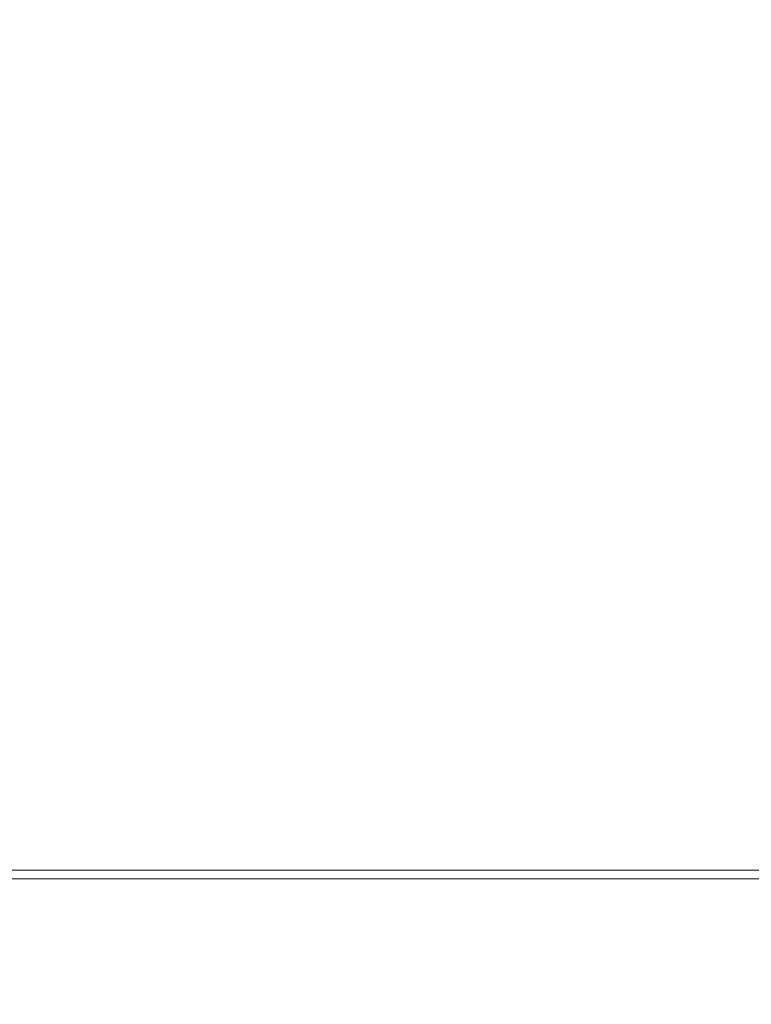
# Model space of a CAD drawing. Extents: x -27 to 27, y -148 to 27.
# Drawn here: x -10 to 0, y -96 to -83 of the extents above; entities that cross this region are included whole.
import ezdxf

# ---------------------------------------------------------------- set-up
doc = ezdxf.new("R2010")
doc.units = 0
doc.header["$LTSCALE"] = 500
doc.header["$MEASUREMENT"] = 0
doc.layers.add('CHROM', color=252, linetype='Continuous')

msp = doc.modelspace()

# ---------------------------------------------------------------- linework, layer by layer
at = {"layer": 'CHROM', "lineweight": 0}
for points, invisible_edges in [([(-11.702, -69.948, 246.294), (-11.462, -84.076, 246.294), (-8.017, -84.076, 246.294), (-8.186, -69.948, 246.294)], 15), ([(-9.409, -69.948, 228.665), (-9.138, -83.842, 228.703), (-10.82, -83.865, 228.859), (-11.114, -69.948, 228.813)], 15), ([(-9.409, -69.948, 228.665), (-7.359, -69.948, 228.543), (-7.133, -83.817, 228.573), (-9.138, -83.842, 228.703)], 15), ([(-4.209, -69.948, 246.294), (-8.186, -69.948, 246.294), (-8.017, -84.076, 246.294), (-4.121, -84.076, 246.294)], 15), ([(-7.359, -69.948, 228.543), (-5.05, -69.948, 228.45), (-4.89, -83.793, 228.473), (-7.133, -83.817, 228.573)], 15), ([(-2.568, -69.948, 228.393), (-2.484, -83.777, 228.409), (-4.89, -83.793, 228.473), (-5.05, -69.948, 228.45)], 15), ([(0, -69.948, 246.294), (-4.209, -69.948, 246.294), (-4.121, -84.076, 246.294), (0, -84.076, 246.294)], 15), ([(0, -69.948, 228.372), (0, -83.77, 228.387), (-2.484, -83.777, 228.409), (-2.568, -69.948, 228.393)], 15), ([(-9.624, -86.357, 275.496), (-9.741, -78.896, 275.496), (-12.039, -78.896, 275.496), (-11.896, -86.357, 275.496)], 15), ([(-9.252, -86.357, 273.443), (-11.537, -86.357, 273.443), (-11.375, -78.896, 273.443), (-9.047, -78.896, 273.443)], 15), ([(-9.624, -86.357, 275.496), (-7.349, -86.357, 275.496), (-7.438, -78.896, 275.496), (-9.741, -78.896, 275.496)], 15), ([(-9.252, -86.357, 273.443), (-9.047, -78.896, 273.443), (-6.822, -78.896, 273.443), (-7.021, -86.357, 273.443)], 15), ([(-7.349, -86.357, 275.496), (-5.072, -86.357, 275.496), (-5.131, -78.896, 275.496), (-7.438, -78.896, 275.496)], 15), ([(-7.021, -86.357, 273.443), (-6.822, -78.896, 273.443), (-4.675, -78.896, 273.443), (-4.829, -86.357, 273.443)], 15), ([(-2.791, -86.357, 275.496), (-2.822, -78.896, 275.496), (-5.131, -78.896, 275.496), (-5.072, -86.357, 275.496)], 15), ([(-2.664, -86.357, 273.443), (-4.829, -86.357, 273.443), (-4.675, -78.896, 273.443), (-2.581, -78.896, 273.443)], 15), ([(-0.511, -86.357, 275.496), (-0.511, -78.896, 275.496), (-2.822, -78.896, 275.496), (-2.791, -86.357, 275.496)], 15), ([(-0.511, -86.357, 273.443), (-2.664, -86.357, 273.443), (-2.581, -78.896, 273.443), (-0.511, -78.896, 273.443)], 15), ([(-0.511, -86.357, 275.496), (1.769, -86.357, 275.496), (1.799, -78.896, 275.496), (-0.511, -78.896, 275.496)], 15), ([(-0.511, -86.357, 273.443), (-0.511, -78.896, 273.443), (1.558, -78.896, 273.443), (1.641, -86.357, 273.443)], 15), ([(-8.908, -97.18, 228.818), (-10.573, -97.273, 228.995), (-10.82, -83.865, 228.859), (-9.138, -83.842, 228.703)], 15), ([(-8.908, -97.18, 228.818), (-9.138, -83.842, 228.703), (-7.133, -83.817, 228.573), (-6.943, -97.079, 228.663)], 15), ([(-6.943, -97.079, 228.663), (-7.133, -83.817, 228.573), (-4.89, -83.793, 228.473), (-4.753, -96.988, 228.541)], 15), ([(-2.415, -96.92, 228.461), (-4.753, -96.988, 228.541), (-4.89, -83.793, 228.473), (-2.484, -83.777, 228.409)], 15), ([(0, -96.893, 228.431), (-2.415, -96.92, 228.461), (-2.484, -83.777, 228.409), (0, -83.77, 228.387)], 15), ([(-11.228, -98.114, 246.294), (-7.852, -98.114, 246.294), (-8.017, -84.076, 246.294), (-11.462, -84.076, 246.294)], 15), ([(-4.036, -98.114, 246.294), (-4.121, -84.076, 246.294), (-8.017, -84.076, 246.294), (-7.852, -98.114, 246.294)], 15), ([(0, -98.114, 246.294), (0, -84.076, 246.294), (-4.121, -84.076, 246.294), (-4.036, -98.114, 246.294)], 15), ([(-9.624, -86.357, 275.496), (-11.896, -86.357, 275.496), (-11.807, -90.954, 275.496), (-9.551, -90.954, 275.496)], 15), ([(-9.252, -86.357, 273.443), (-9.38, -90.954, 273.443), (-11.637, -90.954, 273.443), (-11.537, -86.357, 273.443)], 15), ([(-9.624, -86.357, 275.496), (-9.551, -90.954, 275.496), (-7.293, -90.954, 275.496), (-7.349, -86.357, 275.496)], 15), ([(-9.252, -86.357, 273.443), (-7.021, -86.357, 273.443), (-7.144, -90.954, 273.443), (-9.38, -90.954, 273.443)], 15), ([(-7.349, -86.357, 275.496), (-7.293, -90.954, 275.496), (-5.034, -90.954, 275.496), (-5.072, -86.357, 275.496)], 15), ([(-7.021, -86.357, 273.443), (-4.829, -86.357, 273.443), (-4.924, -90.954, 273.443), (-7.144, -90.954, 273.443)], 15), ([(-2.791, -86.357, 275.496), (-5.072, -86.357, 275.496), (-5.034, -90.954, 275.496), (-2.773, -90.954, 275.496)], 15), ([(-2.664, -86.357, 273.443), (-2.714, -90.954, 273.443), (-4.924, -90.954, 273.443), (-4.829, -86.357, 273.443)], 15), ([(-0.511, -86.357, 275.496), (-2.791, -86.357, 275.496), (-2.773, -90.954, 275.496), (-0.511, -90.954, 275.496)], 15), ([(-0.511, -86.357, 273.443), (-0.511, -90.954, 273.443), (-2.714, -90.954, 273.443), (-2.664, -86.357, 273.443)], 15), ([(-0.511, -86.357, 275.496), (-0.511, -90.954, 275.496), (1.75, -90.954, 275.496), (1.769, -86.357, 275.496)], 15), ([(-0.511, -86.357, 273.443), (1.641, -86.357, 273.443), (1.692, -90.954, 273.443), (-0.511, -90.954, 273.443)], 15), ([(-9.551, -90.954, 275.496), (-11.807, -90.954, 275.496), (-11.759, -93.386, 275.492), (-9.511, -93.386, 275.492)], 15), ([(-9.38, -90.954, 273.443), (-9.446, -93.386, 273.46), (-11.692, -93.386, 273.46), (-11.637, -90.954, 273.443)], 15), ([(-9.551, -90.954, 275.496), (-9.511, -93.386, 275.492), (-7.262, -93.386, 275.492), (-7.293, -90.954, 275.496)], 15), ([(-9.38, -90.954, 273.443), (-7.144, -90.954, 273.443), (-7.207, -93.386, 273.46), (-9.446, -93.386, 273.46)], 15), ([(-7.293, -90.954, 275.496), (-7.262, -93.386, 275.492), (-5.012, -93.386, 275.492), (-5.034, -90.954, 275.496)], 15), ([(-7.144, -90.954, 273.443), (-4.924, -90.954, 273.443), (-4.973, -93.386, 273.46), (-7.207, -93.386, 273.46)], 15), ([(-2.773, -90.954, 275.496), (-5.034, -90.954, 275.496), (-5.012, -93.386, 275.492), (-2.762, -93.386, 275.492)], 15), ([(-2.714, -90.954, 273.443), (-2.741, -93.386, 273.46), (-4.973, -93.386, 273.46), (-4.924, -90.954, 273.443)], 15), ([(-0.511, -90.954, 275.496), (-2.773, -90.954, 275.496), (-2.762, -93.386, 275.492), (-0.511, -93.386, 275.492)], 15), ([(-0.511, -90.954, 273.443), (-0.511, -93.386, 273.46), (-2.741, -93.386, 273.46), (-2.714, -90.954, 273.443)], 15), ([(-0.511, -90.954, 273.443), (1.692, -90.954, 273.443), (1.719, -93.386, 273.46), (-0.511, -93.386, 273.46)], 15), ([(-0.511, -90.954, 275.496), (-0.511, -93.386, 275.492), (1.739, -93.386, 275.492), (1.75, -90.954, 275.496)], 15), ([(-9.494, -94.346, 275.479), (-9.511, -93.386, 275.492), (-11.759, -93.386, 275.492), (-11.737, -94.346, 275.479)], 15), ([(-9.473, -94.346, 273.508), (-11.714, -94.346, 273.508), (-11.692, -93.386, 273.46), (-9.446, -93.386, 273.46)], 15), ([(-9.494, -94.346, 275.479), (-7.248, -94.346, 275.479), (-7.262, -93.386, 275.492), (-9.511, -93.386, 275.492)], 15), ([(-9.473, -94.346, 273.508), (-9.446, -93.386, 273.46), (-7.207, -93.386, 273.46), (-7.232, -94.346, 273.508)], 15), ([(-7.248, -94.346, 275.479), (-5.003, -94.346, 275.479), (-5.012, -93.386, 275.492), (-7.262, -93.386, 275.492)], 15), ([(-7.232, -94.346, 273.508), (-7.207, -93.386, 273.46), (-4.973, -93.386, 273.46), (-4.992, -94.346, 273.508)], 15), ([(-2.757, -94.346, 275.479), (-2.762, -93.386, 275.492), (-5.012, -93.386, 275.492), (-5.003, -94.346, 275.479)], 15), ([(-2.751, -94.346, 273.508), (-4.992, -94.346, 273.508), (-4.973, -93.386, 273.46), (-2.741, -93.386, 273.46)], 15), ([(-0.511, -94.346, 275.479), (-0.511, -93.386, 275.492), (-2.762, -93.386, 275.492), (-2.757, -94.346, 275.479)], 15), ([(-0.511, -94.346, 273.508), (-2.751, -94.346, 273.508), (-2.741, -93.386, 273.46), (-0.511, -93.386, 273.46)], 15), ([(-0.511, -94.346, 275.479), (1.734, -94.346, 275.479), (1.739, -93.386, 275.492), (-0.511, -93.386, 275.492)], 15), ([(-0.511, -94.346, 273.508), (-0.511, -93.386, 273.46), (1.719, -93.386, 273.46), (1.728, -94.346, 273.508)], 15), ([(-9.488, -94.534, 275.456), (-9.494, -94.346, 275.479), (-11.737, -94.346, 275.479), (-11.732, -94.534, 275.456)], 15), ([(-9.478, -94.534, 273.603), (-11.721, -94.534, 273.603), (-11.714, -94.346, 273.508), (-9.473, -94.346, 273.508)], 14), ([(-9.488, -94.534, 275.456), (-7.244, -94.534, 275.456), (-7.248, -94.346, 275.479), (-9.494, -94.346, 275.479)], 15), ([(-9.478, -94.534, 273.603), (-9.473, -94.346, 273.508), (-7.232, -94.346, 273.508), (-7.236, -94.534, 273.603)], 15), ([(-7.244, -94.534, 275.456), (-5, -94.534, 275.456), (-5.003, -94.346, 275.479), (-7.248, -94.346, 275.479)], 15), ([(-7.236, -94.534, 273.603), (-7.232, -94.346, 273.508), (-4.992, -94.346, 273.508), (-4.995, -94.534, 273.603)], 7), ([(-2.755, -94.534, 275.456), (-2.757, -94.346, 275.479), (-5.003, -94.346, 275.479), (-5, -94.534, 275.456)], 15), ([(-2.752, -94.534, 273.603), (-4.995, -94.534, 273.603), (-4.992, -94.346, 273.508), (-2.751, -94.346, 273.508)], 14), ([(-0.511, -94.534, 275.456), (-0.511, -94.346, 275.479), (-2.757, -94.346, 275.479), (-2.755, -94.534, 275.456)], 15), ([(-0.511, -94.534, 273.603), (-2.752, -94.534, 273.603), (-2.751, -94.346, 273.508), (-0.511, -94.346, 273.508)], 14), ([(-0.511, -94.534, 275.456), (1.733, -94.534, 275.456), (1.734, -94.346, 275.479), (-0.511, -94.346, 275.479)], 15), ([(-0.511, -94.534, 273.603), (-0.511, -94.346, 273.508), (1.728, -94.346, 273.508), (1.73, -94.534, 273.603)], 15), ([(-9.488, -94.534, 275.456), (-11.732, -94.534, 275.456), (-11.729, -94.648, 275.416), (-9.485, -94.648, 275.416)], 11), ([(-9.478, -94.534, 273.603), (-9.481, -94.648, 273.765), (-11.724, -94.648, 273.765), (-11.721, -94.534, 273.603)], 15), ([(-9.488, -94.534, 275.456), (-9.485, -94.648, 275.416), (-7.242, -94.648, 275.416), (-7.244, -94.534, 275.456)], 15), ([(-9.478, -94.534, 273.603), (-7.236, -94.534, 273.603), (-7.239, -94.648, 273.765), (-9.481, -94.648, 273.765)], 14), ([(-7.244, -94.534, 275.456), (-7.242, -94.648, 275.416), (-4.999, -94.648, 275.416), (-5, -94.534, 275.456)], 15), ([(-7.236, -94.534, 273.603), (-4.995, -94.534, 273.603), (-4.996, -94.648, 273.765), (-7.239, -94.648, 273.765)], 15), ([(-2.755, -94.534, 275.456), (-5, -94.534, 275.456), (-4.999, -94.648, 275.416), (-2.754, -94.648, 275.416)], 15), ([(-2.752, -94.534, 273.603), (-2.753, -94.648, 273.765), (-4.996, -94.648, 273.765), (-4.995, -94.534, 273.603)], 15), ([(-0.511, -94.534, 275.456), (-2.755, -94.534, 275.456), (-2.754, -94.648, 275.416), (-0.511, -94.648, 275.416)], 11), ([(-0.511, -94.534, 273.603), (-0.511, -94.648, 273.765), (-2.753, -94.648, 273.765), (-2.752, -94.534, 273.603)], 15), ([(-0.511, -94.534, 273.603), (1.73, -94.534, 273.603), (1.731, -94.648, 273.765), (-0.511, -94.648, 273.765)], 14), ([(-0.511, -94.534, 275.456), (-0.511, -94.648, 275.416), (1.732, -94.648, 275.416), (1.733, -94.534, 275.456)], 15), ([(-9.485, -94.648, 275.416), (-11.729, -94.648, 275.416), (-11.726, -94.723, 275.271), (-9.483, -94.723, 275.271)], 15), ([(-9.481, -94.648, 273.765), (-9.482, -94.704, 273.969), (-11.726, -94.704, 273.969), (-11.724, -94.648, 273.765)], 15), ([(-9.483, -94.723, 274.197), (-11.726, -94.723, 274.197), (-11.726, -94.704, 273.969), (-9.482, -94.704, 273.969)], 15), ([(-9.483, -94.723, 275.159), (-11.726, -94.723, 275.159), (-11.726, -94.723, 275.014), (-9.483, -94.723, 275.014)], 15), ([(-9.483, -94.723, 275.159), (-9.483, -94.723, 275.271), (-11.726, -94.723, 275.271), (-11.726, -94.723, 275.159)], 15), ([(-9.483, -94.723, 274.43), (-9.483, -94.723, 274.646), (-11.726, -94.723, 274.646), (-11.726, -94.723, 274.43)], 15), ([(-9.483, -94.723, 274.43), (-11.726, -94.723, 274.43), (-11.726, -94.723, 274.197), (-9.483, -94.723, 274.197)], 15), ([(-9.483, -94.723, 275.014), (-11.726, -94.723, 275.014), (-11.726, -94.723, 274.842), (-9.483, -94.723, 274.842)], 15), ([(-9.483, -94.723, 274.646), (-9.483, -94.723, 274.842), (-11.726, -94.723, 274.842), (-11.726, -94.723, 274.646)], 15), ([(-9.485, -94.648, 275.416), (-9.483, -94.723, 275.271), (-7.24, -94.723, 275.271), (-7.242, -94.648, 275.416)], 7), ([(-9.483, -94.723, 274.197), (-9.482, -94.704, 273.969), (-7.24, -94.704, 273.969), (-7.24, -94.723, 274.197)], 15), ([(-9.483, -94.723, 275.159), (-7.24, -94.723, 275.159), (-7.24, -94.723, 275.271), (-9.483, -94.723, 275.271)], 15), ([(-9.483, -94.723, 274.646), (-7.24, -94.723, 274.646), (-7.24, -94.723, 274.842), (-9.483, -94.723, 274.842)], 15), ([(-9.483, -94.723, 274.43), (-7.24, -94.723, 274.43), (-7.24, -94.723, 274.646), (-9.483, -94.723, 274.646)], 15), ([(-9.483, -94.723, 274.43), (-9.483, -94.723, 274.197), (-7.24, -94.723, 274.197), (-7.24, -94.723, 274.43)], 15), ([(-9.483, -94.723, 275.159), (-9.483, -94.723, 275.014), (-7.24, -94.723, 275.014), (-7.24, -94.723, 275.159)], 15), ([(-9.483, -94.723, 275.014), (-9.483, -94.723, 274.842), (-7.24, -94.723, 274.842), (-7.24, -94.723, 275.014)], 15), ([(-9.481, -94.648, 273.765), (-7.239, -94.648, 273.765), (-7.24, -94.704, 273.969), (-9.482, -94.704, 273.969)], 15), ([(-7.242, -94.648, 275.416), (-7.24, -94.723, 275.271), (-4.998, -94.723, 275.271), (-4.999, -94.648, 275.416)], 7), ([(-7.239, -94.648, 273.765), (-4.996, -94.648, 273.765), (-4.997, -94.704, 273.969), (-7.24, -94.704, 273.969)], 15), ([(-7.24, -94.723, 274.197), (-7.24, -94.704, 273.969), (-4.997, -94.704, 273.969), (-4.998, -94.723, 274.197)], 15), ([(-7.24, -94.723, 275.159), (-7.24, -94.723, 275.014), (-4.998, -94.723, 275.014), (-4.998, -94.723, 275.159)], 15), ([(-7.24, -94.723, 274.646), (-4.998, -94.723, 274.646), (-4.998, -94.723, 274.842), (-7.24, -94.723, 274.842)], 15), ([(-7.24, -94.723, 275.159), (-4.998, -94.723, 275.159), (-4.998, -94.723, 275.271), (-7.24, -94.723, 275.271)], 15), ([(-7.24, -94.723, 274.43), (-7.24, -94.723, 274.197), (-4.998, -94.723, 274.197), (-4.998, -94.723, 274.43)], 15), ([(-7.24, -94.723, 275.014), (-7.24, -94.723, 274.842), (-4.998, -94.723, 274.842), (-4.998, -94.723, 275.014)], 15), ([(-7.24, -94.723, 274.43), (-4.998, -94.723, 274.43), (-4.998, -94.723, 274.646), (-7.24, -94.723, 274.646)], 15), ([(-2.754, -94.648, 275.416), (-4.999, -94.648, 275.416), (-4.998, -94.723, 275.271), (-2.754, -94.723, 275.271)], 14), ([(-2.754, -94.723, 274.197), (-4.998, -94.723, 274.197), (-4.997, -94.704, 273.969), (-2.754, -94.704, 273.969)], 15), ([(-2.754, -94.723, 274.646), (-2.754, -94.723, 274.842), (-4.998, -94.723, 274.842), (-4.998, -94.723, 274.646)], 15), ([(-2.754, -94.723, 275.159), (-2.754, -94.723, 275.271), (-4.998, -94.723, 275.271), (-4.998, -94.723, 275.159)], 15), ([(-2.754, -94.723, 274.43), (-2.754, -94.723, 274.646), (-4.998, -94.723, 274.646), (-4.998, -94.723, 274.43)], 15), ([(-2.754, -94.723, 275.159), (-4.998, -94.723, 275.159), (-4.998, -94.723, 275.014), (-2.754, -94.723, 275.014)], 15), ([(-2.754, -94.723, 275.014), (-4.998, -94.723, 275.014), (-4.998, -94.723, 274.842), (-2.754, -94.723, 274.842)], 15), ([(-2.754, -94.723, 274.43), (-4.998, -94.723, 274.43), (-4.998, -94.723, 274.197), (-2.754, -94.723, 274.197)], 15), ([(-2.753, -94.648, 273.765), (-2.754, -94.704, 273.969), (-4.997, -94.704, 273.969), (-4.996, -94.648, 273.765)], 15), ([(-0.511, -94.648, 275.416), (-2.754, -94.648, 275.416), (-2.754, -94.723, 275.271), (-0.511, -94.723, 275.271)], 15), ([(-0.511, -94.648, 273.765), (-0.511, -94.704, 273.969), (-2.754, -94.704, 273.969), (-2.753, -94.648, 273.765)], 15), ([(-0.511, -94.723, 274.197), (-2.754, -94.723, 274.197), (-2.754, -94.704, 273.969), (-0.511, -94.704, 273.969)], 15), ([(-0.511, -94.723, 275.159), (-0.511, -94.723, 275.271), (-2.754, -94.723, 275.271), (-2.754, -94.723, 275.159)], 15), ([(-0.511, -94.723, 275.159), (-2.754, -94.723, 275.159), (-2.754, -94.723, 275.014), (-0.511, -94.723, 275.014)], 15), ([(-0.511, -94.723, 275.014), (-2.754, -94.723, 275.014), (-2.754, -94.723, 274.842), (-0.511, -94.723, 274.842)], 15), ([(-0.511, -94.723, 274.646), (-0.511, -94.723, 274.842), (-2.754, -94.723, 274.842), (-2.754, -94.723, 274.646)], 15), ([(-0.511, -94.723, 274.43), (-2.754, -94.723, 274.43), (-2.754, -94.723, 274.197), (-0.511, -94.723, 274.197)], 15), ([(-0.511, -94.723, 274.43), (-0.511, -94.723, 274.646), (-2.754, -94.723, 274.646), (-2.754, -94.723, 274.43)], 15), ([(-0.511, -94.648, 275.416), (-0.511, -94.723, 275.271), (1.731, -94.723, 275.271), (1.732, -94.648, 275.416)], 7), ([(-0.511, -94.648, 273.765), (1.731, -94.648, 273.765), (1.731, -94.704, 273.969), (-0.511, -94.704, 273.969)], 15), ([(-0.511, -94.723, 274.197), (-0.511, -94.704, 273.969), (1.731, -94.704, 273.969), (1.731, -94.723, 274.197)], 15), ([(-0.511, -94.723, 274.43), (-0.511, -94.723, 274.197), (1.731, -94.723, 274.197), (1.731, -94.723, 274.43)], 15), ([(-0.511, -94.723, 275.159), (1.731, -94.723, 275.159), (1.731, -94.723, 275.271), (-0.511, -94.723, 275.271)], 15), ([(-0.511, -94.723, 274.43), (1.731, -94.723, 274.43), (1.731, -94.723, 274.646), (-0.511, -94.723, 274.646)], 15), ([(-0.511, -94.723, 274.646), (1.731, -94.723, 274.646), (1.731, -94.723, 274.842), (-0.511, -94.723, 274.842)], 15), ([(-0.511, -94.723, 275.014), (-0.511, -94.723, 274.842), (1.731, -94.723, 274.842), (1.731, -94.723, 275.014)], 15), ([(-0.511, -94.723, 275.159), (-0.511, -94.723, 275.014), (1.731, -94.723, 275.014), (1.731, -94.723, 275.159)], 15)]:
    msp.add_3dface(points, dxfattribs=dict(at, invisible_edges=invisible_edges))

doc.saveas('drawing.dxf')
